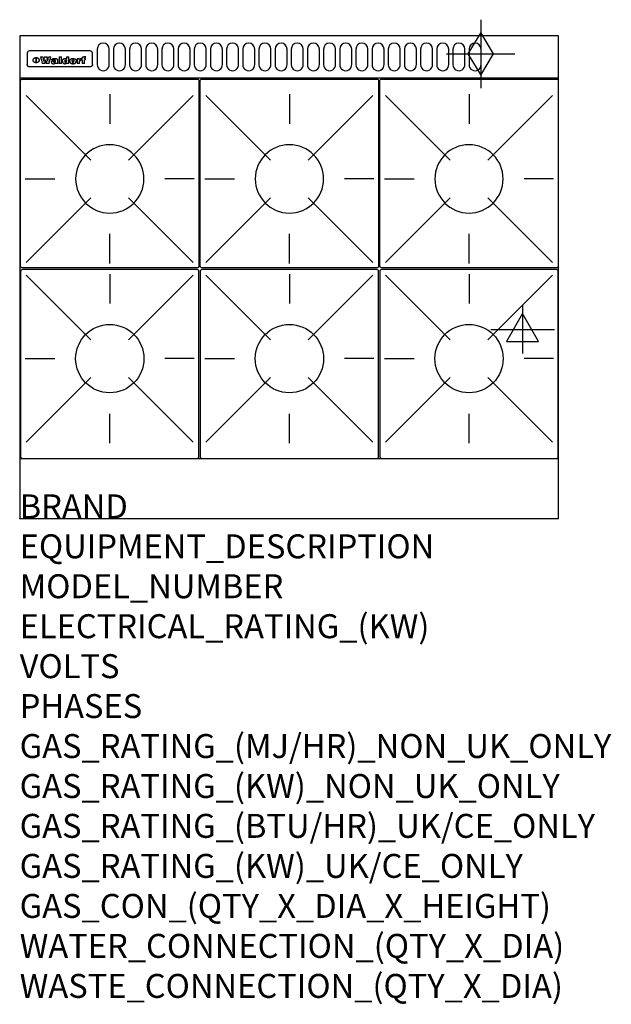
# Model space of a CAD drawing. Extents: x 0 to 988, y -811 to 832.
import ezdxf

# ---------------------------------------------------------------- set-up
doc = ezdxf.new("R2010")
doc.units = 0
doc.header["$LTSCALE"] = 2.5
doc.layers.get('0').update_dxf_attribs({"linetype": 'CONTINUOUS'})
for name, color, linetype in [('Moffat_2D_Electrical', 6, 'CONTINUOUS'), ('Moffat_2D_Hyd', 3, 'CONTINUOUS'), ('Moffat_Detail', 5, 'CONTINUOUS'), ('Moffat_Profile', 1, 'CONTINUOUS')]:
    doc.layers.add(name, color=color, linetype=linetype)
doc.layers.add('Moffat_Notes', color=2, linetype='CONTINUOUS', plot=False)
doc.styles.get("Standard").update_dxf_attribs({"font": 'txt.shx'})

# ---------------------------------------------------------------- blocks, each defined once
blk = doc.blocks.new('ELECTRICAL CONNECTION')
at = {"layer": 'Moffat_2D_Electrical'}
for p, q in [((0, 40), (0, -40)), ((0, 26.7), (-26.7, -20)), ((26.7, -20), (0, 26.7)), ((-53.3, 0), (53.3, 0)), ((-26.7, -20), (26.7, -20))]:
    blk.add_line(p, q, dxfattribs=at)
blk = doc.blocks.new('GAS_CONNECTION')
at = {"layer": 'Moffat_2D_Hyd'}
for p, q in [((0, 57.1), (0, -57.1)), ((-57.1, 0), (57.1, 0))]:
    blk.add_line(p, q, dxfattribs=at)
blk.add_lwpolyline([(0, -35.7), (21.4, 0), (0, 35.7), (-21.4, 0), (0, -35.7)], dxfattribs=at)
blk = doc.blocks.new('WALD_POTSTAND')
at = {"layer": 'Moffat_Detail'}
for p, q in [((9.6, 287.9), (117.6, 179.9)), ((149, 289.6), (149, 240.4)), ((288.4, 287.9), (180.4, 179.9)), ((7.9, 148.5), (57.1, 148.5)), ((290.1, 148.5), (240.9, 148.5)), ((9.6, 9.1), (117.6, 117.1)), ((288.4, 9.1), (180.4, 117.1)), ((149, 7.4), (149, 56.6))]:
    blk.add_line(p, q, dxfattribs=at)
blk.add_lwpolyline([(3, 0), (295, 0, 0.414214), (298, 3), (298, 312, 0.414214), (295, 315), (3, 315, 0.414214), (0, 312), (0, 3, 0.414214)], format="xyb", close=True, dxfattribs=at)
blk.add_circle((149, 148.5), 57, dxfattribs=at)

msp = doc.modelspace()

# ---------------------------------------------------------------- linework, layer by layer
msp.add_point((0, 0))
at = {"layer": 'Moffat_Detail'}
for p, q in [((12.5, 776.5), (12.5, 776.1)), ((12.5, 776.1), (12.5, 773.6)), ((12.5, 773.6), (12.5, 759.5)), ((117.5, 780), (16.5, 780)), ((121.5, 776.1), (121.5, 776.5)), ((121.5, 773.6), (121.5, 776.1)), ((121.5, 759.5), (121.5, 773.6)), ((12.5, 759.5), (12.5, 757.1)), ((27.3, 760.3), (27.3, 768.9)), ((27.8, 768.9), (27.8, 760.3)), ((34.6, 770.3), (38.7, 770.3)), ((42, 759), (37.8, 759)), ((41.7, 770.3), (45.2, 770.3)), ((49, 759), (44.9, 759)), ((48.1, 770.3), (52.1, 770.3)), ((57.2, 764.6), (53.4, 764.6)), ((59.5, 765.3), (59.5, 765.3)), ((59.8, 764.7), (59.8, 764.7)), ((59.8, 762.4), (59.8, 762.1)), ((63.9, 759), (60.1, 759)), ((63.5, 759.9), (63.5, 764.4)), ((63.9, 759), (63.9, 759.2)), ((65.8, 770.3), (65.8, 759)), ((65.8, 770.3), (69.7, 770.3)), ((69.7, 759), (65.8, 759)), ((69.7, 759), (69.7, 770.3)), ((78.3, 770.3), (78.3, 766.3)), ((78.3, 770.3), (82, 770.3)), ((78.6, 760), (78.6, 759)), ((82, 759), (78.6, 759)), ((82, 759), (82, 770.3)), ((96, 767.2), (99.5, 767.2)), ((96, 767.2), (96, 759)), ((99.8, 759), (96, 759)), ((99.5, 765.6), (99.5, 767.2)), ((99.8, 759), (99.8, 762.3)), ((102.5, 767.4), (102.8, 767.4)), ((102.8, 764.1), (102.8, 767.4)), ((103.4, 767.2), (104.6, 767.2)), ((103.4, 767.2), (103.4, 765.3)), ((104.6, 765.3), (103.4, 765.3)), ((104.6, 767.7), (104.6, 767.2)), ((104.6, 765.3), (104.6, 759)), ((108.4, 759), (104.6, 759)), ((107.9, 770.6), (110, 770.6)), ((108.4, 767.2), (110, 767.2)), ((110, 765.3), (108.4, 765.3)), ((108.4, 759), (108.4, 765.3)), ((110, 768.4), (110, 770.6)), ((110, 765.3), (110, 767.2)), ((121.5, 757.1), (121.5, 759.5)), ((117.5, 753.3), (16.5, 753.3))]:
    msp.add_line(p, q, dxfattribs=at)
for points in [[(129.5, 783), (129.5, 757, 1.03045), (149.5, 757.6), (149.5, 783, 1), (129.5, 783, 1)], [(156.5, 783), (156.5, 757, 1.03045), (176.5, 757.6), (176.5, 783, 1), (156.5, 783, 1)], [(183.5, 783), (183.5, 757, 1.03045), (203.5, 757.6), (203.5, 783, 1), (183.5, 783, 1)], [(210.5, 783), (210.5, 757, 1.03045), (230.5, 757.6), (230.5, 783, 1), (210.5, 783, 1)], [(237.5, 783), (237.5, 757, 1.03045), (257.5, 757.6), (257.5, 783, 1), (237.5, 783, 1)], [(264.5, 783), (264.5, 757, 1.03045), (284.5, 757.6), (284.5, 783, 1), (264.5, 783, 1)], [(291.5, 783), (291.5, 757, 1.03045), (311.5, 757.6), (311.5, 783, 1), (291.5, 783, 1)], [(318.5, 783), (318.5, 757, 1.03045), (338.5, 757.6), (338.5, 783, 1), (318.5, 783, 1)], [(345.5, 783), (345.5, 757, 1.03045), (365.5, 757.6), (365.5, 783, 1), (345.5, 783, 1)], [(372.5, 783), (372.5, 757, 1.03045), (392.5, 757.6), (392.5, 783, 1), (372.5, 783, 1)], [(399.5, 783), (399.5, 757, 1.03045), (419.5, 757.6), (419.5, 783, 1), (399.5, 783, 1)], [(426.5, 783), (426.5, 757, 1.03045), (446.5, 757.6), (446.5, 783, 1), (426.5, 783, 1)], [(453.5, 783), (453.5, 757, 1.03045), (473.5, 757.6), (473.5, 783, 1), (453.5, 783, 1)], [(480.5, 783), (480.5, 757, 1.03045), (500.5, 757.6), (500.5, 783, 1), (480.5, 783, 1)], [(507.5, 783), (507.5, 757, 1.03045), (527.5, 757.6), (527.5, 783, 1), (507.5, 783, 1)], [(534.5, 783), (534.5, 757, 1.03045), (554.5, 757.6), (554.5, 783, 1), (534.5, 783, 1)], [(561.5, 783), (561.5, 757, 1.03045), (581.5, 757.6), (581.5, 783, 1), (561.5, 783, 1)], [(588.5, 783), (588.5, 757, 1.03045), (608.5, 757.6), (608.5, 783, 1), (588.5, 783, 1)], [(615.5, 783), (615.5, 757, 1.03045), (635.5, 757.6), (635.5, 783, 1), (615.5, 783, 1)], [(642.5, 783), (642.5, 757, 1.03045), (662.5, 757.6), (662.5, 783, 1), (642.5, 783, 1)], [(669.5, 783), (669.5, 757, 1.03045), (689.5, 757.6), (689.5, 783, 1), (669.5, 783, 1)], [(696.5, 783), (696.5, 757, 1.03045), (716.5, 757.6), (716.5, 783, 1), (696.5, 783, 1)], [(723.5, 783), (723.5, 757, 1.03045), (743.5, 757.6), (743.5, 783, 1), (723.5, 783, 1)], [(750.5, 783), (750.5, 757, 1.03045), (770.5, 757.6), (770.5, 783, 1), (750.5, 783, 1)]]:
    msp.add_lwpolyline(points, format="xyb", dxfattribs=at)
at = {"layer": 'Moffat_Detail', "flags": 128}
for points in [[(15, 753.6), (14.7, 753.7), (14.5, 753.8), (14.2, 754), (14, 754.1), (13.8, 754.3), (13.6, 754.5), (13.4, 754.7), (13.2, 754.9), (13, 755.2), (12.9, 755.4), (12.8, 755.7), (12.7, 756), (12.6, 756.2), (12.5, 756.5), (12.5, 756.8), (12.5, 757.1)], [(22.5, 764.5), (22.5, 764.8), (22.5, 765), (22.6, 765.3), (22.7, 765.6), (22.7, 765.9), (22.9, 766.1), (23, 766.4), (23.1, 766.6), (23.3, 766.9), (23.5, 767.1), (23.7, 767.3), (23.9, 767.5), (24.1, 767.7), (24.3, 767.9), (24.6, 768.1), (24.8, 768.3), (25.1, 768.4), (25.4, 768.5), (25.7, 768.6), (26, 768.7), (26.3, 768.8), (26.6, 768.9), (26.9, 768.9), (27.3, 768.9)], [(27.3, 760.3), (26.9, 760.3), (26.6, 760.4), (26.3, 760.4), (26, 760.5), (25.7, 760.6), (25.4, 760.7), (25.1, 760.8), (24.8, 760.9), (24.6, 761.1), (24.3, 761.2), (24.1, 761.4), (23.9, 761.6), (23.7, 761.8), (23.5, 762), (23.3, 762.2), (23.1, 762.4), (23, 762.7), (22.9, 762.9), (22.7, 763.2), (22.7, 763.4), (22.6, 763.7), (22.5, 764), (22.5, 764.2), (22.5, 764.5)], [(27.8, 768.9), (28.1, 768.9), (28.4, 768.9), (28.7, 768.8), (29, 768.7), (29.3, 768.6), (29.6, 768.5), (29.9, 768.4), (30.2, 768.3), (30.4, 768.1), (30.7, 767.9), (30.9, 767.7), (31.1, 767.5), (31.3, 767.3), (31.5, 767.1), (31.7, 766.9), (31.9, 766.6), (32, 766.4), (32.1, 766.1), (32.3, 765.9), (32.3, 765.6), (32.4, 765.3), (32.5, 765), (32.5, 764.8), (32.5, 764.5)], [(32.5, 764.5), (32.5, 764.2), (32.5, 764), (32.4, 763.7), (32.3, 763.4), (32.3, 763.2), (32.1, 762.9), (32, 762.7), (31.9, 762.4), (31.7, 762.2), (31.5, 762), (31.3, 761.8), (31.1, 761.6), (30.9, 761.4), (30.7, 761.2), (30.4, 761.1), (30.2, 760.9), (29.9, 760.8), (29.6, 760.7), (29.3, 760.6), (29, 760.5), (28.7, 760.4), (28.4, 760.4), (28.1, 760.3), (27.8, 760.3)], [(121.5, 757.1), (121.5, 756.8), (121.5, 756.5), (121.4, 756.2), (121.3, 756), (121.2, 755.7), (121.1, 755.4), (121, 755.2), (120.8, 754.9), (120.6, 754.7), (120.4, 754.5), (120.2, 754.3), (120, 754.1), (119.8, 754), (119.5, 753.8), (119.3, 753.7), (119, 753.6)], [(16.5, 753.3), (16.1, 753.3), (15.7, 753.4), (15.3, 753.4), (15, 753.6)], [(119, 753.6), (118.7, 753.4), (118.3, 753.4), (117.9, 753.3), (117.5, 753.3)]]:
    msp.add_lwpolyline(points, dxfattribs=at)
at = {"layer": 'Moffat_Detail'}
for centre, major_axis, ratio, start_param, end_param in [((16.5, 776.5), (-4, 0), 0.866025, 4.712389, 6.283185), ((117.5, 776.5), (4, 0), 0.866025, 0, 1.570796), ((36.2, 793.1), (-12.1, 57.2), 0.115401, 1.957335, 2.184819), ((39.8, 793.1), (8.3, -57.2), 0.081873, 5.111411, 5.258321), ((40.5, 793.1), (9.8, 57.2), 0.095295, 4.170858, 4.317769), ((43.2, 793.1), (-9.2, -57.2), 0.089618, 0.946737, 1.082967), ((43.6, 793.1), (-9.5, 57.2), 0.09282, 2.05754, 2.19377), ((46.4, 793.1), (9.3, -57.2), 0.090857, 5.108549, 5.255459), ((47.1, 793.1), (8.1, 57.2), 0.079858, 4.16586, 4.312771), ((50.6, 793.1), (-11.9, -57.2), 0.113882, 0.956097, 1.183581), ((53.4, 793.1), (5.6, 57.2), 0.055651, 4.126897, 4.140913), ((52.8, 793.1), (-2.5, 57.2), 0.025591, 2.160584, 2.16673), ((52.2, 793.1), (-9.6, 57.2), 0.093749, 2.152075, 2.165164), ((54.2, 793.1), (18.6, 57.2), 0.165404, 4.189319, 4.200965), ((50.9, 793.1), (-23.3, 57.1), 0.194381, 2.101775, 2.112984), ((55.2, 793.1), (43, 56.1), 0.25987, 4.343559, 4.352682), ((53.4, 793.1), (6.5, 57.2), 0.064641, 4.198044, 4.211249), ((48.6, 793.1), (-46.9, 55.9), 0.264454, 1.973584, 1.982592), ((53.2, 793.1), (19.2, 57.2), 0.169083, 4.260536, 4.271857), ((56.1, 793.1), (70.2, 54.3), 0.260447, 4.481081, 4.482969), ((52.7, 793.1), (38.4, 56.4), 0.251437, 4.384455, 4.394363), ((56.7, 793.1), (92.7, 52.9), 0.234951, 4.548304, 4.553022), ((46, 793.1), (-73.1, 54.1), 0.25768, 1.86586, 1.870605), ((51.6, 793.1), (68.1, 54.4), 0.262167, 4.542362, 4.550386), ((41.1, 793.1), (-117.5, 52), 0.204617, 1.77256, 1.777782), ((57.9, 793.1), (137.5, 51.4), 0.183066, 4.618103, 4.622349), ((47.1, 793.1), (171.6, 50.8), 0.153536, 4.711284, 4.711442), ((50.1, 793.1), (103.1, 52.5), 0.221899, 4.644434, 4.64947), ((59.3, 793.1), (201.5, 50.5), 0.133732, 4.65719, 4.660806), ((28.2, 793.1), (-228.9, 50.3), 0.119322, 1.713758, 1.716924), ((47.1, 793.1), (164.4, 50.9), 0.159069, 4.712693, 4.716471), ((60.9, 793.1), (292.2, 50), 0.095174, 4.678021, 4.681008), ((-34.4, 793.1), (-752.4, 49.7), 0.037879, 1.693205, 1.694313), ((42.7, 793.1), (248, 50.2), 0.110898, 4.743263, 4.746097), ((239.5, 793.1), (1517.1, 49.6), 0.018848, 4.590755, 4.591072), ((62.3, 793.1), (385.1, 49.8), 0.073106, 4.687841, 4.68957), ((33, 793.1), (419.8, 49.8), 0.06724, 4.760567, 4.762456), ((57.9, 793.1), (-13.8, -57.2), 0.129036, 1.012618, 1.017815), ((55.2, 793.1), (22.9, -57.1), 0.191942, 5.224849, 5.235881), ((108.9, 793.1), (432, 49.8), 0.0654, 4.58415, 4.585891), ((61, 793.1), (66.1, 54.5), 0.263696, 4.437831, 4.444759), ((57, 793.1), (-30.7, -56.8), 0.228764, 1.174057, 1.18459), ((57.1, 793.1), (-7.7, -57.2), 0.075574, 1.059217, 1.061261), ((64.1, 793.1), (515.2, 49.7), 0.055044, 4.69372, 4.695135), ((44.2, 793.1), (-169.3, 50.9), 0.15527, 1.694039, 1.697981), ((-7, 793.1), (1110.6, 49.6), 0.025722, 4.769284, 4.770072), ((65.8, 793.1), (155.6, 51.1), 0.166311, 4.6044, 4.610066), ((56, 793.1), (102.4, 52.5), 0.222801, 4.613084, 4.614656), ((81.1, 793.1), (197.7, 50.5), 0.136017, 4.558661, 4.562143), ((52.9, 793.1), (296.9, 50), 0.093749, 4.712637, 4.715153), ((-11.3, 793.1), (-858.7, 49.6), 0.033222, 1.653283, 1.653441), ((61.7, 793.1), (314.8, 50), 0.088692, 4.686369, 4.686684), ((61.7, 793.1), (322.4, 50), 0.086718, 4.687324, 4.69031), ((92.6, 793.1), (429.4, 49.8), 0.065786, 4.624035, 4.625927), ((-52.8, 793.1), (1889.2, 49.6), 0.015141, 4.770823, 4.770981), ((68.1, 793.1), (206, 50.5), 0.131158, 4.63262, 4.636554), ((63.8, 793.1), (114, 52.1), 0.208712, 4.569526, 4.569683), ((75.3, 793.1), (146.9, 51.2), 0.174015, 4.536328, 4.538543), ((82.3, 793.1), (-1288.1, 49.6), 0.022189, 1.553095, 1.553409), ((156.4, 793.1), (-1660.2, 49.6), 0.017226, 1.512322, 1.512794), ((70.1, 793.1), (100.9, 52.6), 0.224611, 4.482667, 4.488993), ((62.8, 793.1), (-216.9, 50.4), 0.125291, 1.581661, 1.584648), ((66.9, 793.1), (102.4, 52.5), 0.222801, 4.519783, 4.525301), ((60, 793.1), (119.4, 51.9), 0.202417, 4.615998, 4.621028), ((66.3, 793.1), (164.4, 50.9), 0.159069, 4.619441, 4.623217), ((63.5, 793.1), (55.3, 55.3), 0.267949, 4.377275, 4.377591), ((67.3, 793.1), (73.6, 54), 0.25723, 4.418721, 4.426938), ((90.2, 793.1), (-528, 49.7), 0.053742, 1.517341, 1.518758), ((61.8, 793.1), (30.6, 56.8), 0.228452, 4.238215, 4.247983), ((60, 793.1), (-27.3, 56.9), 0.214652, 1.976624, 1.987157), ((59.7, 793.1), (32.5, 56.7), 0.235222, 4.3191, 4.326016), ((60.2, 793.1), (6.7, 57.2), 0.066505, 4.133361, 4.147374), ((59.4, 793.1), (-7.9, 57.2), 0.07749, 2.123667, 2.126657), ((58.4, 793.1), (-13.3, 57.2), 0.125639, 2.163832, 2.179958), ((78.4, 793.1), (-321.5, 50), 0.086957, 1.527211, 1.529258), ((72, 793.1), (-203.7, 50.5), 0.132462, 1.548566, 1.552502), ((68, 793.1), (-124.8, 51.7), 0.19635, 1.600887, 1.605924), ((66.3, 793.1), (-88.1, 53.2), 0.240603, 1.668887, 1.670303), ((65.3, 793.1), (-65.9, 54.5), 0.263833, 1.741061, 1.749871), ((64.3, 793.1), (-35.9, 56.6), 0.245476, 1.903977, 1.913099), ((63.7, 793.1), (15.6, -57.2), 0.143886, 5.169919, 5.180611), ((63.5, 793.1), (5, -57.2), 0.050176, 5.215542, 5.229533), ((63.5, 793.1), (1.8, -57.2), 0.01784, 5.233387, 5.237788), ((62.3, 793.1), (11.6, -57.2), 0.110898, 5.309416, 5.317631), ((58.3, 793.1), (-49, 55.7), 0.266048, 1.968618, 1.974626), ((71.6, 793.1), (7.6, 57.2), 0.075145, 4.181513, 4.194876), ((71.5, 793.1), (2.7, 57.2), 0.02741, 4.158499, 4.172809), ((71.3, 793.1), (-1.5, 57.2), 0.015141, 2.125594, 2.130785), ((71.2, 793.1), (-3.9, 57.2), 0.038713, 2.12857, 2.142732), ((70.8, 793.1), (-10.4, 57.2), 0.100388, 2.127132, 2.140044), ((71.6, 793.1), (14.2, 57.2), 0.132942, 4.217947, 4.230209), ((70.4, 793.1), (-16.7, 57.2), 0.151836, 2.113922, 2.125898), ((71.5, 793.1), (22.5, 57.1), 0.189973, 4.271929, 4.283091), ((69.6, 793.1), (-26, 57), 0.208712, 2.075169, 2.085893), ((71.3, 793.1), (32.6, 56.7), 0.23556, 4.342821, 4.353042), ((68.7, 793.1), (-37.1, 56.5), 0.24862, 2.01897, 2.028757), ((71, 793.1), (41.8, 56.2), 0.25802, 4.407996, 4.411456), ((70.7, 793.1), (52.3, 55.5), 0.267543, 4.46898, 4.478419), ((67.5, 793.1), (-49.8, 55.7), 0.266482, 1.957011, 1.963804), ((65.4, 793.1), (-71.1, 54.2), 0.259631, 1.869426, 1.877173), ((69.6, 793.1), (79.8, 53.6), 0.25057, 4.588067, 4.595306), ((60.7, 793.1), (-114, 52.1), 0.208712, 1.776748, 1.782285), ((67.3, 793.1), (126.6, 51.7), 0.194381, 4.683066, 4.688103), ((51.1, 793.1), (-197.7, 50.5), 0.136017, 1.721992, 1.725474), ((59.8, 793.1), (262.6, 50.1), 0.105184, 4.747203, 4.74988), ((-7.4, 793.1), (-687, 49.7), 0.04145, 1.693702, 1.69481), ((14.6, 793.1), (1049.6, 49.6), 0.027212, 4.768674, 4.769147), ((75.4, 793.1), (-7.5, -57.2), 0.074301, 1.030258, 1.04378), ((75.3, 793.1), (-1.3, -57.2), 0.013151, 1.0148, 1.020776), ((75, 793.1), (4.4, -57.2), 0.043702, 5.265351, 5.279668), ((75.7, 793.1), (-22.6, -57.1), 0.190252, 1.109071, 1.119132), ((74.3, 793.1), (18.4, -57.2), 0.164024, 5.23019, 5.241524), ((110.7, 793.1), (-608.3, 49.7), 0.046748, 1.516571, 1.51783), ((73.3, 793.1), (-35.6, 56.6), 0.244573, 2.0002, 2.003034), ((206.8, 793.1), (1087.7, 49.6), 0.026261, 4.590174, 4.590491), ((75.8, 793.1), (65.2, 54.6), 0.26432, 4.491487, 4.49809), ((71.6, 793.1), (-64.6, 54.6), 0.264702, 1.852107, 1.860141), ((119.3, 793.1), (361.1, 49.9), 0.077793, 4.580942, 4.583), ((75.1, 793.1), (272.7, 50.1), 0.101547, 4.697199, 4.699872), ((87.1, 793.1), (-191.5, 50.6), 0.139796, 1.550929, 1.55455), ((57.2, 793.1), (-273.9, 50.1), 0.101131, 1.658507, 1.660713), ((95.4, 793.1), (158.8, 51), 0.163614, 4.541237, 4.545511), ((78.7, 793.1), (-321.5, 50), 0.086957, 1.578175, 1.580218), ((93.3, 793.1), (231.9, 50.3), 0.117913, 4.615403, 4.618397), ((84.8, 793.1), (-148.6, 51.2), 0.172511, 1.576996, 1.577783), ((81.9, 793.1), (-91.8, 53), 0.235994, 1.653744, 1.660354), ((88.8, 793.1), (100.3, 52.6), 0.225358, 4.480428, 4.483117), ((77.7, 793.1), (-70.5, 54.2), 0.260167, 1.764324, 1.771713), ((81.8, 793.1), (61.6, 54.8), 0.266377, 4.411213, 4.418617), ((86.5, 793.1), (79.3, 53.7), 0.251155, 4.432219, 4.439651), ((80.5, 793.1), (-61.6, 54.9), 0.266408, 1.758066, 1.767034), ((77.8, 793.1), (-30.1, 56.8), 0.226427, 1.978456, 1.981757), ((79.6, 793.1), (24.3, 57), 0.200106, 4.212969, 4.223361), ((77.9, 793.1), (-16.4, 57.2), 0.149882, 2.057924, 2.069086), ((83.7, 793.1), (51.5, 55.6), 0.267285, 4.327441, 4.337394), ((80.1, 793.1), (-49.9, 55.7), 0.266551, 1.823201, 1.824931), ((78.7, 793.1), (8.2, 57.2), 0.0807, 4.149744, 4.163119), ((78.2, 793.1), (-4.2, 57.2), 0.041882, 2.109094, 2.124033), ((78.4, 793.1), (1.7, 57.2), 0.017226, 4.152046, 4.156608), ((83.8, 793.1), (9, 57.2), 0.088184, 4.186201, 4.199249), ((83.7, 793.1), (2.8, 57.2), 0.027714, 4.159472, 4.173624), ((83.5, 793.1), (-1.5, 57.2), 0.015614, 2.124625, 2.134692), ((83.2, 793.1), (-7, 57.2), 0.069544, 2.126571, 2.139948), ((83.8, 793.1), (16.7, 57.2), 0.151836, 4.229671, 4.241618), ((82.8, 793.1), (-14.2, 57.2), 0.132942, 2.115411, 2.127694), ((82.2, 793.1), (-23.3, 57.1), 0.194381, 2.081595, 2.092785), ((83.7, 793.1), (26.4, 57), 0.210674, 4.294745, 4.305593), ((81.3, 793.1), (-34.4, 56.6), 0.241175, 2.026635, 2.036888), ((83.5, 793.1), (39, 56.4), 0.252891, 4.381399, 4.391148), ((80, 793.1), (-50.1, 55.7), 0.266651, 1.946823, 1.955822), ((83.1, 793.1), (52.2, 55.5), 0.267498, 4.464093, 4.47007), ((82.5, 793.1), (69.2, 54.3), 0.261267, 4.545202, 4.552596), ((78.4, 793.1), (-66.6, 54.5), 0.263322, 1.879754, 1.88639), ((81.5, 793.1), (94.6, 52.9), 0.232514, 4.625697, 4.631834), ((76, 793.1), (-90.7, 53), 0.237382, 1.812155, 1.818479), ((71.5, 793.1), (-132.6, 51.5), 0.188032, 1.753518, 1.758422), ((79.2, 793.1), (141.8, 51.3), 0.178819, 4.696373, 4.700938), ((63.5, 793.1), (-202.9, 50.5), 0.132942, 1.718563, 1.722045), ((75.3, 793.1), (215.3, 50.4), 0.126114, 4.736034, 4.73934), ((87.6, 793.1), (-7.7, -57.2), 0.076008, 1.03717, 1.050376), ((87.5, 793.1), (-2.3, -57.2), 0.022692, 1.017439, 1.027817), ((87.3, 793.1), (3, -57.2), 0.029919, 5.265084, 5.280816), ((43.3, 793.1), (-374.3, 49.9), 0.075145, 1.698974, 1.701032), ((64, 793.1), (415, 49.8), 0.067991, 4.760699, 4.762588), ((86.8, 793.1), (11.9, -57.2), 0.113578, 5.258763, 5.270726), ((87.7, 793.1), (-22, -57.1), 0.186632, 1.111751, 1.12134), ((86, 793.1), (25.3, -57), 0.204955, 5.203704, 5.209532), ((87.6, 793.1), (61.8, 54.8), 0.266311, 4.482757, 4.489988), ((83.7, 793.1), (-62.6, 54.8), 0.2659, 1.863621, 1.871342), ((85.7, 793.1), (260.8, 50.2), 0.105885, 4.701778, 4.704608), ((-38.2, 793.1), (-1053.4, 49.6), 0.027114, 1.692299, 1.693091), ((20.6, 793.1), (1159.3, 49.6), 0.024646, 4.769693, 4.770323), ((68.2, 793.1), (-279, 50.1), 0.099395, 1.660529, 1.663051), ((151.1, 793.1), (-1053.4, 49.6), 0.027114, 1.513084, 1.513872), ((92.5, 793.1), (-282.6, 50.1), 0.098214, 1.575612, 1.578128), ((109.3, 793.1), (272.7, 50.1), 0.101547, 4.619318, 4.621997), ((228.9, 793.1), (1159.3, 49.6), 0.024646, 4.590317, 4.59095), ((90.4, 793.1), (-65.2, 54.6), 0.26432, 1.778493, 1.786039), ((94.2, 793.1), (61.4, 54.9), 0.266496, 4.406783, 4.414504), ((139, 793.1), (410.3, 49.8), 0.068759, 4.583656, 4.585556), ((111.6, 793.1), (-374.3, 49.9), 0.075145, 1.522605, 1.524652), ((90.3, 793.1), (-26, 57), 0.208712, 1.996811, 2.002471), ((91.7, 793.1), (21.1, 57.1), 0.18121, 4.191471, 4.201076), ((90.3, 793.1), (-11.2, 57.2), 0.107749, 2.076409, 2.088357), ((90.9, 793.1), (8.3, 57.2), 0.081621, 4.14624, 4.15946), ((90.5, 793.1), (-3, 57.2), 0.03022, 2.107893, 2.12346), ((115.9, 793.1), (215.3, 50.4), 0.126114, 4.564386, 4.56771), ((102.1, 793.1), (-205.5, 50.5), 0.131452, 1.546924, 1.550387), ((90.6, 793.1), (1.5, 57.2), 0.014915, 4.147984, 4.158523), ((107, 793.1), (137.1, 51.4), 0.183492, 4.528494, 4.53324), ((98.2, 793.1), (-130.8, 51.6), 0.189973, 1.592906, 1.597786), ((102.4, 793.1), (94.6, 52.9), 0.232514, 4.472821, 4.478987), ((96.4, 793.1), (-93.1, 52.9), 0.234389, 1.655413, 1.66155), ((99.8, 793.1), (69.2, 54.3), 0.261267, 4.405886, 4.413312), ((95.4, 793.1), (-68, 54.4), 0.262233, 1.735791, 1.742398), ((94.7, 793.1), (-48.1, 55.8), 0.265413, 1.834386, 1.843508), ((98.2, 793.1), (52.2, 55.5), 0.267521, 4.338589, 4.344747), ((97, 793.1), (38.1, 56.4), 0.250834, 4.265762, 4.275544), ((94.4, 793.1), (-35, 56.6), 0.242881, 1.919569, 1.929632), ((96, 793.1), (-26.4, -57), 0.210674, 1.063776, 1.074654), ((94.2, 793.1), (22.2, -57.1), 0.188032, 5.147164, 5.158483), ((95.3, 793.1), (-16.5, -57.2), 0.150169, 1.020445, 1.032574), ((94.2, 793.1), (14.2, -57.2), 0.132942, 5.198342, 5.210604), ((94.8, 793.1), (-9, -57.2), 0.088184, 1.003234, 1.016299), ((94.2, 793.1), (7, -57.2), 0.068759, 5.235336, 5.248857), ((94.3, 793.1), (1.7, -57.2), 0.016653, 5.256725, 5.26616), ((94.5, 793.1), (-2.8, -57.2), 0.027714, 1.003721, 1.017879), ((98.9, 793.1), (25, 57), 0.20353, 4.300124, 4.312862), ((98.2, 793.1), (43.6, 56.1), 0.260713, 4.423733, 4.43333), ((100.4, 793.1), (-12.4, -57.2), 0.117982, 1.033332, 1.046072), ((99.9, 793.1), (-1.2, -57.2), 0.01219, 1.001543, 1.007994), ((101, 793.1), (35.2, 56.6), 0.243664, 4.312626, 4.321903), ((97.2, 793.1), (68, 54.4), 0.262233, 4.550384, 4.55479), ((101.7, 793.1), (73.1, 54.1), 0.25768, 4.506658, 4.509802), ((94.8, 793.1), (117.6, 52), 0.20449, 4.671362, 4.676399), ((102.6, 793.1), (137.9, 51.4), 0.1827, 4.630067, 4.634626), ((87.3, 793.1), (257.6, 50.2), 0.107097, 4.745641, 4.748475), ((107, 793.1), (591.6, 49.7), 0.048049, 4.698612, 4.700027), ((33.5, 793.1), (1202.2, 49.6), 0.023769, 4.76835, 4.768823), ((82.5, 793.1), (-2347.2, 49.6), 0.01219, 1.57938, 1.579537), ((97, 793.1), (-644.1, 49.7), 0.044182, 1.582687, 1.583316), ((103.4, 793.1), (14.1, 57.2), 0.131452, 4.299285, 4.311748), ((104.3, 793.1), (3.7, 57.2), 0.03708, 4.254584, 4.269397), ((101.9, 793.1), (30.1, 56.8), 0.226427, 4.398701, 4.40865), ((100.1, 793.1), (48.7, 55.8), 0.265819, 4.517421, 4.521688), ((97, 793.1), (79, 53.7), 0.251437, 4.648034, 4.654359), ((88.9, 793.1), (152.4, 51.1), 0.169083, 4.766957, 4.771229), ((68.7, 793.1), (328.2, 49.9), 0.08525, 4.814904, 4.817278), ((-101.4, 793.1), (1774.7, 49.6), 0.016116, 4.829801, 4.830117), ((106.8, 793.1), (-22.4, -57.1), 0.189388, 1.182942, 1.193813), ((108.2, 793.1), (-2.3, -57.2), 0.022692, 1.106135, 1.1096), ((108.6, 793.1), (3.3, -57.2), 0.033222, 5.176023, 5.178385), ((108.5, 793.1), (2.8, -57.2), 0.027714, 5.178971, 5.181805), ((101.7, 793.1), (94.6, 52.9), 0.232514, 4.655615, 4.657506), ((82.1, 793.1), (359.8, 49.9), 0.078055, 4.775839, 4.778046), ((201.5, 793.1), (-1202.2, 49.6), 0.023769, 1.495299, 1.495456), ((210.2, 793.1), (-1316.7, 49.6), 0.021708, 1.495293, 1.495451)]:
    msp.add_ellipse(centre, major_axis=major_axis, ratio=ratio, start_param=start_param, end_param=end_param, dxfattribs=at)
at = {"layer": 'Moffat_Profile'}
for p, q in [((0, 735), (900, 735)), ((0, 100), (900, 100))]:
    msp.add_line(p, q, dxfattribs=at)
msp.add_lwpolyline([(0, 0), (900, 0), (900, 805), (0, 805)], close=True, dxfattribs=at)

# ---------------------------------------------------------------- block references
msp.add_blockref('ELECTRICAL CONNECTION', (840, 315))
at = {"layer": 'Moffat_2D_Hyd'}
for p in [(770, 775), (770, 775, 655)]:
    msp.add_blockref('GAS_CONNECTION', p, dxfattribs=at)
at = {"layer": 'Moffat_Detail', "xscale": -1}
for p in [(299.5, 418), (599.5, 418), (899.5, 418)]:
    msp.add_blockref('WALD_POTSTAND', p, dxfattribs=at)
at = {"layer": 'Moffat_Detail', "rotation": 180}
for p in [(299.5, 415), (599.5, 415), (899.5, 415)]:
    msp.add_blockref('WALD_POTSTAND', p, dxfattribs=at)

# ---------------------------------------------------------------- texts
at = {"layer": 'Moffat_Notes', "flags": 3}
for tag, p, s in [('BRAND', (0, 0), 'WALDORF'), ('EQUIPMENT_DESCRIPTION', (0, -66.7), 'GAS HOB ELECTRIC STATIC OVEN RANGE 900mm'), ('MODEL_NUMBER', (0, -133.3), 'RN8610GE'), ('ELECTRICAL_RATING_(KW)', (0, -200), '6.5'), ('VOLTS', (0, -266.7), '400-415'), ('PHASES', (0, -333.3), '3 P+N+E (8.9 A / ø)'), ('GAS_RATING_(MJ/HR)_NON_UK_ONLY', (0, -400), '168'), ('GAS_RATING_(KW)_NON_UK_ONLY', (0, -466.7), '46.7'), ('GAS_RATING_(BTU/HR)_UK/CE_ONLY', (0, -533.2), '147800'), ('GAS_RATING_(KW)_UK/CE_ONLY', (0, -600), '43.4'), ('GAS_CON_(QTY_X_DIA_X_HEIGHT)', (0, -666.8), '1 X R 3/4 MALE X 655mm'), ('WATER_CONNECTION_(QTY_X_DIA)', (0, -733.5), 'N/A'), ('WASTE_CONNECTION_(QTY_X_DIA)', (0, -800.3), 'N/A')]:
    msp.add_attdef(tag, p, s, height=40, dxfattribs=at)

doc.saveas('drawing.dxf')
